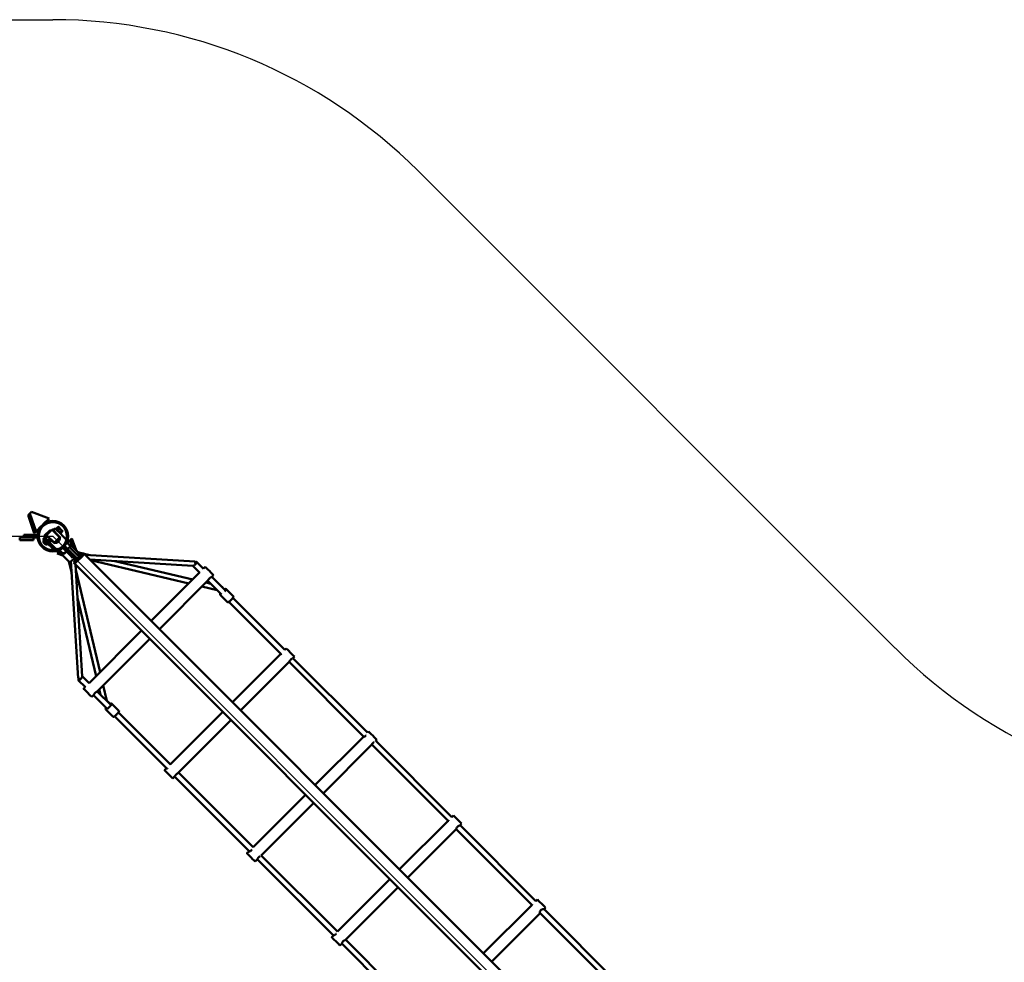
# Model space of a CAD drawing. Units: millimetres. Extents: x 6261 to 23414, y 6859 to 14403.
# Drawn here: x 16350 to 19209, y 9386 to 12124 of the extents above; entities that cross this region are included whole.
import ezdxf

# ---------------------------------------------------------------- set-up
doc = ezdxf.new("R2010")
doc.units = ezdxf.units.MM
doc.header["$LTSCALE"] = 50
doc.layers.add('Viditelná (ISO)', color=7, linetype='Continuous', lineweight=50)

# ---------------------------------------------------------------- blocks, each defined once
blk = doc.blocks.new('VVZ-OP5-02')
for p, q in [((6724.5, -778.9), (8684.7, -778.9)), ((9745.4, -1218.3), (11131.5, -2604.4)), ((5481.8, -2278.9), (8684.7, -2278.9)), ((8684.7, -2278.9), (10949.5, -4543.7))]:
    blk.add_line(p, q)
for centre, start, end in [((8684.7, -2278.9), 45, 90), ((12192.2, -1543.7), 225, 270)]:
    blk.add_arc(centre, 1500, start, end)
at = {"layer": 'Viditelná (ISO)'}
for p, q in [((8612.9, -2218.1), (8617.9, -2213.1)), ((8630.6, -2269.9), (8612.9, -2218.1)), ((8617.9, -2213.1), (8622.8, -2208.4)), ((8617.9, -2213.1), (8635.7, -2265)), ((8674.2, -2227.3), (8622.8, -2208.4)), ((8656.9, -2244.3), (8674.2, -2227.3)), ((8635.7, -2265), (8650.7, -2250.3)), ((8684.8, -2258.8), (8683.2, -2260.4)), ((8684.8, -2258.8), (8684.8, -2258.8)), ((8690.9, -2256.5), (8686.1, -2261.3)), ((8691.7, -2256.5), (8695.3, -2260.2)), ((8692.8, -2257.6), (8694.2, -2256.2)), ((8694.2, -2256.2), (8708.3, -2270.3)), ((8694.9, -2256.9), (8699.8, -2252)), ((8699.3, -2261.3), (8704.2, -2256.5)), ((8701, -2252.2), (8700.6, -2252.1)), ((8701, -2252.2), (8702.5, -2253.7)), ((8702.5, -2253.7), (8707.9, -2259.2)), ((8707.9, -2259.2), (8712, -2263.3)), ((8588.3, -2282.9), (8618.3, -2282.9)), ((8588.3, -2290.9), (8588.3, -2282.9)), ((8610.3, -2274.9), (8600.3, -2274.9)), ((8600.3, -2282.9), (8600.3, -2274.9)), ((8610.3, -2274.9), (8640.3, -2274.9)), ((8610.3, -2282.9), (8640.3, -2282.9)), ((8628.3, -2290.9), (8628.3, -2282.9)), ((8635.7, -2265), (8630.6, -2269.9)), ((8640.3, -2282.9), (8640.3, -2274.9)), ((8661.7, -2281.7), (8657, -2286.4)), ((8675.6, -2262.6), (8660.7, -2277.3)), ((8667.8, -2279.6), (8663.1, -2284.3)), ((8663.1, -2285.2), (8666.7, -2288.8)), ((8681.6, -2260.2), (8666.8, -2275.1)), ((8688, -2297.7), (8666.8, -2276.5)), ((8669.3, -2279.6), (8681.8, -2292.1)), ((8673.9, -2283.6), (8673.6, -2283.9)), ((8683, -2260.2), (8704.3, -2281.5)), ((8698.6, -2275.3), (8686.1, -2262.7)), ((8686.3, -2259.3), (8687.2, -2260.2)), ((8704.3, -2282.9), (8689.4, -2297.7)), ((8697.6, -2262.4), (8695.3, -2260.2)), ((8704.8, -2269.6), (8697.6, -2262.4)), ((8698.6, -2275.3), (8706.9, -2283.5)), ((8716, -2280.8), (8704.8, -2269.6)), ((8705.7, -2267.7), (8710.6, -2262.8)), ((8706.9, -2271.7), (8708.3, -2270.3)), ((8707.6, -2269.6), (8712.5, -2264.8)), ((8712, -2263.3), (8712.3, -2263.5)), ((8712.3, -2263.5), (8712.4, -2263.9)), ((8720.4, -2285.2), (8716, -2280.8)), ((8720.9, -2285.7), (8720.4, -2285.2)), ((8735.1, -2290.9), (8740, -2286)), ((8740, -2286), (8752, -2319.6)), ((8588.3, -2290.9), (8618.3, -2290.9)), ((8628.3, -2290.9), (8618.3, -2290.9)), ((8659.2, -2298.8), (8658.1, -2297.7)), ((8658.1, -2297.7), (8659.4, -2299)), ((8661.6, -2301.3), (8659.2, -2298.8)), ((8659.2, -2298.8), (8659.2, -2298.8)), ((8659.4, -2299), (8661.9, -2301.4)), ((8661.6, -2292), (8661, -2292.6)), ((8661.4, -2292), (8661.5, -2292.1)), ((8661.7, -2301.2), (8661.6, -2301.3)), ((8663, -2302.6), (8661.6, -2301.3)), ((8661.9, -2301.4), (8663, -2302.6)), ((8663.9, -2295.1), (8669.4, -2300.6)), ((8664.3, -2287.8), (8676.7, -2300.2)), ((8666.7, -2288.8), (8687.4, -2309.5)), ((8667.7, -2289.8), (8667, -2290.4)), ((8668.3, -2299.5), (8668, -2299.7)), ((8670.3, -2300.9), (8681.4, -2312)), ((8674.7, -2296.8), (8674.1, -2297.5)), ((8680.9, -2290.7), (8680.6, -2290.9)), ((8681.8, -2292.1), (8690.1, -2300.4)), ((8685.6, -2316.1), (8685.6, -2316.1)), ((8687.4, -2309.5), (8691.7, -2313.8)), ((8691.7, -2313.8), (8692.2, -2314.3)), ((8699.4, -2316), (8699.4, -2316)), ((8701, -2316.3), (8701, -2316.3)), ((8701, -2316.3), (8701, -2316.4)), ((8719, -2307.5), (8713.3, -2313.2)), ((8734.6, -2334.4), (8713.3, -2313.2)), ((8734.4, -2322.9), (8719, -2307.5)), ((8722.5, -2292.9), (8722.5, -2292.9)), ((8725.4, -2296.9), (8734.4, -2305.9)), ((8735.1, -2290.9), (8727.2, -2298.8)), ((8733.1, -2310.4), (8727.5, -2316)), ((8733.1, -2310.4), (8733.1, -2310.4)), ((8733.1, -2310.4), (8740.2, -2317.4)), ((8741.5, -2309.2), (8735.1, -2290.9)), ((8736.2, -2303.9), (8754.9, -2322.6)), ((8739.2, -2307.1), (8758.5, -2326.4)), ((8693.1, -2317.6), (8693.1, -2317.6)), ((8694.1, -2317.8), (8694.8, -2318.5)), ((8701.2, -2324.9), (8696.9, -2329.1)), ((8696.9, -2329.1), (8713.2, -2334.9)), ((8697.7, -2321.4), (8705.3, -2329)), ((8703.7, -2319.1), (8712.5, -2327.9)), ((8709.4, -2330.8), (8712, -2333.4)), ((8712.3, -2334), (8731.6, -2353.3)), ((8723.9, -2323.8), (8721.6, -2326.2)), ((8734.4, -2322.9), (8734.6, -2323.1)), ((8737.4, -2325.9), (8734.6, -2323.1)), ((8734.6, -2334.4), (8741.6, -2341.5)), ((8740.2, -2328.8), (8737.4, -2325.9)), ((8761.4, -2338.7), (8740.2, -2317.4)), ((8740.2, -2328.8), (8740.4, -2328.9)), ((8755.8, -2344.3), (8740.4, -2328.9)), ((8747.3, -2335.8), (8741.6, -2341.5)), ((8742.6, -2347.2), (8750.6, -2339.2)), ((8749.2, -2343.9), (8747.5, -2342.3)), ((8749.2, -2343.9), (8755.7, -2344.3)), ((8749.6, -2350.5), (8749.2, -2343.9)), ((8751.9, -2344.1), (8749.4, -2346.7)), ((8767.1, -2333), (8750.1, -2350)), ((8750.1, -2350), (8755.8, -2344.3)), ((8753.7, -2353.5), (8770.6, -2336.5)), ((8770.6, -2336.5), (8753.7, -2353.5)), ((8755.8, -2344.3), (8755.4, -2344.7)), ((8755.4, -2344.7), (8755.8, -2344.3)), ((8755.4, -2344.7), (8755.4, -2344.7)), ((8761.4, -2338.7), (8755.8, -2344.3)), ((8757.1, -2332), (8767.5, -2332.6)), ((8771.1, -2328.9), (8757.9, -2325.8)), ((8761.4, -2338.6), (8767.1, -2333)), ((8761.8, -2338.3), (8761.4, -2338.6)), ((8761.4, -2338.7), (8761.8, -2338.3)), ((8761.8, -2338.3), (8761.8, -2338.3)), ((8772.7, -2327.3), (8776.3, -2330.9)), ((8772.7, -2327.3), (8772.7, -2327.3)), ((8793.4, -2334.2), (8775.3, -2329.9)), ((8776.3, -2330.9), (10897.6, -4452.2)), ((8778.7, -2333.3), (9096.8, -2352.8)), ((8739.4, -2387.1), (8731.2, -2352.8)), ((8758.1, -2691.5), (8737.2, -2351.8)), ((8744.5, -2355.6), (8744.4, -2355.6)), ((8744.5, -2355.6), (8748, -2359.2)), ((8748, -2359.2), (10869.3, -4480.5)), ((8770.2, -2686.4), (8750.3, -2361.4)), ((8792, -2346.6), (9091.6, -2364.9)), ((9079.2, -2416.1), (8794.1, -2348.7)), ((9090.8, -2404.5), (8864.6, -2351)), ((9091.2, -2364.9), (9111.3, -2385)), ((9122.6, -2373.7), (9102.3, -2353.4)), ((9122.2, -2373), (9127.2, -2368)), ((8821.9, -2673.7), (8751.2, -2376.6)), ((8970.4, -2525), (9110.8, -2384.5)), ((9186, -2437.1), (9145.9, -2397)), ((9146, -2396.8), (9151.1, -2391.8)), ((8994.2, -2548.8), (9134.9, -2408)), ((9161.9, -2435.6), (9117.7, -2425.2)), ((9143.2, -2416.9), (9129.3, -2413.6)), ((9134.6, -2408.3), (9174.4, -2448.1)), ((8810.4, -2685.3), (8756.2, -2457.7)), ((9190.1, -2468.9), (9170.6, -2449.4)), ((9187.6, -2432.4), (9189.3, -2434.1)), ((9208.8, -2453.6), (9189.3, -2434.1)), ((9358.3, -2609.3), (9207.3, -2458.4)), ((9190.1, -2468.9), (9191.8, -2470.6)), ((9195.9, -2469.6), (9347.5, -2621.2)), ((8790.1, -2705.6), (8942.1, -2553.3)), ((8813.9, -2729.4), (8966, -2577.1)), ((9206.3, -2760.9), (9346.3, -2620.7)), ((9357.9, -2609), (9362.3, -2604.7)), ((9381.2, -2633.5), (9386.1, -2628.5)), ((9230.1, -2784.7), (9370.2, -2644.5)), ((9370.5, -2644.2), (9588.2, -2862)), ((9598.4, -2849.5), (9381.8, -2632.9)), ((8790.4, -2706.2), (8770.2, -2685.9)), ((8758.6, -2697), (8779.1, -2717.5)), ((8841.7, -2756.9), (8831.1, -2712.2)), ((8773.9, -2721.8), (8778.7, -2717)), ((8797.8, -2745.6), (8802.8, -2740.6)), ((8802.5, -2740.9), (8842.1, -2780.4)), ((8853.7, -2769.5), (8813.8, -2729.5)), ((8823.1, -2738.9), (8819.5, -2723.8)), ((8855.3, -2764.9), (8857, -2766.5)), ((8876.5, -2786), (8857, -2766.5)), ((8857.9, -2801.4), (8838.4, -2781.9)), ((8857.9, -2801.4), (8859.6, -2803)), ((8863.7, -2802), (9015.3, -2953.7)), ((9026.1, -2941.8), (8875.1, -2790.8)), ((9025.8, -2941.6), (9178, -2789.2)), ((9048.9, -2966.2), (9201.9, -2813)), ((9598.4, -2849.5), (9601.7, -2846.2)), ((9446.7, -3001.3), (9585.6, -2862.3)), ((9470.5, -3025.1), (9609.4, -2886.1)), ((9610.6, -2884.3), (9832.3, -3106)), ((9621.8, -2873.7), (9625.5, -2870)), ((9843.5, -3094.5), (9622.2, -2873.3)), ((9009, -2958.5), (9014.2, -2953.2)), ((9266.2, -3182), (9049.7, -2965.4)), ((9032.8, -2982.3), (9038.1, -2977)), ((9038.3, -2976.7), (9256.1, -3194.5)), ((9266.2, -3182), (9418.4, -3029.6)), ((9289.5, -3206.3), (9442.2, -3053.4)), ((9691.8, -3246.4), (9831.8, -3106.2)), ((9843.5, -3094.5), (9848.1, -3089.9)), ((9867.2, -3118.4), (9871.9, -3113.7)), ((9715.6, -3270.2), (9855.7, -3130)), ((9855.8, -3129.5), (10076.1, -3349.8)), ((10087.4, -3338.5), (9867.3, -3118.4)), ((9248.3, -3199.9), (9253.4, -3194.8)), ((9272.1, -3223.7), (9277.2, -3218.6)), ((9278.4, -3216.8), (9500.1, -3438.5)), ((9511.3, -3427), (9290, -3205.8)), ((9511.3, -3427), (9663.5, -3274.7)), ((9535, -3451), (9687.3, -3298.5)), ((10087, -3338.9), (10091.8, -3334.2)), ((9935.7, -3490.3), (10076.4, -3349.5)), ((9959.6, -3514.2), (10100.1, -3373.5)), ((10099.9, -3373.6), (10313.2, -3586.9)), ((10111.1, -3362.5), (10115.6, -3358)), ((10324.5, -3575.6), (10111.2, -3362.3)), ((9494.7, -3443.6), (9499.6, -3438.7)), ((9755.2, -3671), (9535.1, -3450.9)), ((9518.5, -3467.4), (9523.5, -3462.5)), ((9523.6, -3462), (9743.9, -3682.3))]:
    blk.add_line(p, q, dxfattribs=at)
for radius in [44.4, 40.8]:
    blk.add_circle((8684.7, -2278.9), radius, dxfattribs=at)
for centre, radius, start, end in [((8667.5, -2275.8), 1, 135, 225), ((8668.6, -2280.3), 1, 45.0006, 135), ((8682.3, -2261), 1, 45, 135), ((8686.8, -2262), 1, 135, 225), ((8703.6, -2282.2), 1, 315, 45), ((8666.4, -2294.3), 9.19, 152.5837, 199.4896), ((8672.5, -2292), 9.19, 152.7812, 199.6791), ((8666.4, -2294.3), 9.19, 250.1125, 297.0185), ((8672.5, -2292), 9.19, 250.3209, 297.2188), ((8688.7, -2297), 1, 225, 315)]:
    blk.add_arc(centre, radius, start, end, dxfattribs=at)
for centre, major_axis, ratio in [((8660.5, -2300.1), (-2.77, 2.79), 0.012461), ((8785.8, -2733.7), (11.9, -11.9), 0.000654), ((9020.9, -2970.4), (11.9, -11.9), 0.000722), ((9260.2, -3211.8), (11.9, -11.9), 0.000849), ((9506.6, -3455.5), (11.9, -11.9), 0.000849)]:
    blk.add_ellipse(centre, major_axis=major_axis, ratio=ratio, dxfattribs=at)
for centre, major_axis, ratio, start_param, end_param in [((8664.4, -2296.2), (6.17, -6.21), 0.012461, 6.279189, 9.428774), ((8661.9, -2291.4), (-0.573, -0.559), 0.578421, 0, 0.015276), ((8665.1, -2295.6), (-3.52, 3.55), 0.012461, 5.185869, 6.283185), ((8767.1, -2333), (5.66, 5.66), 0.000816, 4.712389, 6.283185), ((8767.1, -2333), (5.66, 5.66), 0.000816, 0, 1.570796), ((8770.6, -2336.5), (5.66, 5.66), 0.000816, 4.712389, 6.283185), ((8770.6, -2336.5), (5.66, 5.66), 0.000816, 4.712389, 6.283185), ((8750.1, -2350), (-5.66, -5.66), 0.000816, 4.712389, 6.283185), ((8750.1, -2350), (-5.66, -5.66), 0.000816, 0, 1.570796), ((8753.6, -2353.5), (-5.66, -5.66), 0.000816, 0, 1.570796), ((8753.6, -2353.5), (-5.66, -5.66), 0.000816, 0, 1.570796), ((9096.6, -2359), (-5.66, -5.66), 0.315942, 0.27247, 1.570796), ((9096.6, -2359), (0.15, 6.22), 0.306102, 4.42849, 6.271757), ((9096.6, -2359), (5.66, 5.66), 0.315942, 4.712389, 7.305795), ((9139.1, -2379.9), (-11.9, 11.9), 0.000654, 3.141593, 6.283185), ((9168.1, -2429.9), (5.65, 5.66), 0.350728, 0, 0.317112), ((9374.2, -2616.6), (-11.9, 11.9), 0.000722, 3.141593, 6.283185), ((8764.3, -2691.4), (5.66, 5.66), 0.315942, 4.712389, 6.010715), ((8764.3, -2691.4), (-5.66, -5.66), 0.315942, 5.260575, 7.853982), ((8764.3, -2691.4), (-6.22, -0.15), 0.306102, 0.011428, 1.854695), ((8835.9, -2762.4), (5.65, 5.66), 0.350728, 0, 0.317408), ((9613.6, -2858.1), (-11.9, 11.9), 0.000849, 3.141593, 6.283185), ((9860, -3101.8), (-11.9, 11.9), 0.000849, 3.141593, 6.283185), ((10103.7, -3346.1), (-11.9, 11.9), 0.000849, 3.141593, 6.283185)]:
    blk.add_ellipse(centre, major_axis=major_axis, ratio=ratio, start_param=start_param, end_param=end_param, dxfattribs=at)
for points, knots in [([(8684.8, -2258.8), (8684.8, -2258.8), (8684.9, -2258.7), (8685, -2258.7), (8685, -2258.7), (8685.1, -2258.7), (8685.1, -2258.7), (8685.2, -2258.6), (8685.2, -2258.6), (8685.3, -2258.6), (8685.3, -2258.7), (8685.3, -2258.7), (8685.4, -2258.7), (8685.4, -2258.7), (8685.4, -2258.7), (8685.5, -2258.7), (8685.5, -2258.7), (8685.5, -2258.7), (8685.5, -2258.7), (8685.6, -2258.7), (8685.6, -2258.7), (8685.6, -2258.8), (8685.6, -2258.8), (8685.7, -2258.8), (8685.7, -2258.8), (8685.9, -2259), (8686, -2259.1), (8686.2, -2259.3)], [0.0000203, 0.0000203, 0.0000203, 0.0000203, 0.0290229, 0.0290229, 0.0415666, 0.0415666, 0.0519016, 0.0519016, 0.0605071, 0.0605071, 0.0672615, 0.0672615, 0.0724183, 0.0724183, 0.0809005, 0.0809005, 0.0885162, 0.0885162, 0.0980192, 0.0980192, 0.1134003, 0.1134003, 0.145366, 0.145366, 0.2410938, 0.2410938, 0.5178147, 0.5178147, 0.5178147, 0.5178147]), ([(8690.9, -2256.5), (8690.9, -2256.5), (8691, -2256.4), (8691.2, -2256.4), (8691.3, -2256.4), (8691.4, -2256.4), (8691.5, -2256.4), (8691.6, -2256.4), (8691.6, -2256.5), (8691.7, -2256.5), (8691.7, -2256.5), (8691.7, -2256.5), (8691.7, -2256.5), (8691.7, -2256.5), (8691.7, -2256.5), (8691.7, -2256.5)], [0, 0, 0, 0, 0.0354353, 0.0354353, 0.065836, 0.065836, 0.091414, 0.091414, 0.1030905, 0.1030905, 0.1088127, 0.1088127, 0.1098848, 0.1098848, 0.1106888, 0.1106888, 0.1106888, 0.1106888]), ([(8661.3, -2292), (8660.7, -2291.3), (8660, -2290.6), (8659, -2289.5), (8658.5, -2289.1), (8657.6, -2288.1), (8657.2, -2287.7), (8657, -2287.4), (8657, -2287.4), (8656.9, -2287.3), (8656.9, -2287.2), (8656.8, -2287.1), (8656.8, -2287.1), (8656.8, -2286.9), (8656.8, -2286.8), (8656.8, -2286.7), (8656.9, -2286.6), (8657, -2286.5), (8657, -2286.4), (8657, -2286.4)], [0, 0, 0, 0, 0.356449, 0.356449, 0.657393, 0.657393, 1.127135, 1.127135, 1.277171, 1.277171, 1.315681, 1.315681, 1.349365, 1.349365, 1.391616, 1.391616, 1.435597, 1.435597, 1.44996, 1.44996, 1.44996, 1.44996]), ([(8658.6, -2287.7), (8658.2, -2287.7), (8657.9, -2287.7), (8657.6, -2287.8), (8657.5, -2287.8), (8657.5, -2287.8), (8657.5, -2287.8), (8657.5, -2287.8)], [-0.3950582, -0.3950582, -0.3950582, -0.3950582, -0.1969169, -0.1969169, 0, 0, 0.0012228, 0.0012228, 0.0012228, 0.0012228]), ([(8664, -2288.5), (8662.6, -2288.3), (8661.3, -2288.1), (8659.6, -2287.9), (8659.1, -2287.8), (8658.6, -2287.7)], [-4.9414102, -4.9414102, -4.9414102, -4.9414102, -4.4840559, -4.4840559, -4.2454167, -4.2454167, -4.2454167, -4.2454167]), ([(8664.6, -2282.8), (8664.2, -2282.5), (8663.9, -2282.1), (8662.8, -2281), (8662.1, -2280.3), (8661.2, -2279.3), (8660.9, -2279), (8660.7, -2278.7), (8660.7, -2278.7), (8660.6, -2278.6), (8660.6, -2278.6), (8660.5, -2278.5), (8660.5, -2278.4), (8660.5, -2278.3), (8660.5, -2278.3), (8660.4, -2278.1), (8660.4, -2278), (8660.5, -2277.8), (8660.5, -2277.6), (8660.6, -2277.5), (8660.7, -2277.4), (8660.7, -2277.3)], [6.6547786, 6.6547786, 6.6547786, 6.6547786, 6.786883, 6.786883, 7.1081168, 7.1081168, 7.4344419, 7.4344419, 7.491528, 7.491528, 7.515618, 7.515618, 7.5223479, 7.5223479, 7.5325024, 7.5325024, 7.5403854, 7.5403854, 7.5459988, 7.5459988, 7.548614, 7.548614, 7.548614, 7.548614]), ([(8661.7, -2281.7), (8661.8, -2281.7), (8661.9, -2281.6), (8662.1, -2281.5), (8662.2, -2281.5), (8662.4, -2281.4), (8662.4, -2281.4), (8662.6, -2281.4), (8662.7, -2281.5), (8662.8, -2281.5), (8662.8, -2281.5), (8662.9, -2281.5), (8662.9, -2281.6), (8663, -2281.6), (8663, -2281.6), (8663.1, -2281.7), (8663.1, -2281.7), (8663.3, -2281.9), (8663.6, -2282.1), (8664.1, -2282.6), (8664.2, -2282.7), (8664.5, -2282.9)], [1.9081862, 1.9081862, 1.9081862, 1.9081862, 1.9122379, 1.9122379, 1.916698, 1.916698, 1.9224128, 1.9224128, 1.9299432, 1.9299432, 1.9389004, 1.9389004, 1.9508953, 1.9508953, 1.9726526, 1.9726526, 2.0406463, 2.0406463, 2.2873276, 2.2873276, 2.4137517, 2.4137517, 2.4137517, 2.4137517]), ([(8662.6, -2280.7), (8662.6, -2280.7), (8662.7, -2280.7), (8662.8, -2280.8), (8663, -2281), (8663.6, -2281.6), (8664.1, -2282.1), (8664.7, -2282.7)], [1.3647147, 1.3647147, 1.3647147, 1.3647147, 1.4399043, 1.4399043, 1.6729554, 1.6729554, 1.9825123, 1.9825123, 1.9825123, 1.9825123]), ([(8663.1, -2285.2), (8663, -2285.1), (8663, -2285.1), (8663, -2285.1), (8662.9, -2285), (8662.9, -2284.8), (8662.9, -2284.8), (8662.9, -2284.6), (8662.9, -2284.5), (8663, -2284.4), (8663, -2284.4), (8663.1, -2284.3)], [0, 0, 0, 0, 0.0065942, 0.0065942, 0.0304642, 0.0304642, 0.0572414, 0.0572414, 0.0900142, 0.0900142, 0.1092469, 0.1092469, 0.1092469, 0.1092469]), ([(8675.6, -2262.6), (8675.7, -2262.5), (8675.8, -2262.4), (8676, -2262.3), (8676.1, -2262.3), (8676.3, -2262.3), (8676.3, -2262.3), (8676.5, -2262.3), (8676.6, -2262.3), (8676.7, -2262.3), (8676.7, -2262.3), (8676.8, -2262.4), (8676.8, -2262.4), (8676.9, -2262.4), (8676.9, -2262.4), (8677, -2262.5), (8677.1, -2262.5), (8677.3, -2262.8), (8677.6, -2263.1), (8678.2, -2263.6), (8678.2, -2263.6), (8678.2, -2263.6)], [1.2654287, 1.2654287, 1.2654287, 1.2654287, 1.2694849, 1.2694849, 1.2739495, 1.2739495, 1.2796605, 1.2796605, 1.2871386, 1.2871386, 1.2960407, 1.2960407, 1.3081006, 1.3081006, 1.3303549, 1.3303549, 1.4025998, 1.4025998, 1.7167591, 1.7167591, 1.7354741, 1.7354741, 1.7354741, 1.7354741]), ([(8704.8, -2282.7), (8704.9, -2282.8), (8705, -2283), (8705.1, -2283.5), (8705.2, -2283.9), (8705.2, -2285.2), (8705.1, -2286.3), (8704.7, -2288.5), (8704.2, -2289.8), (8702.9, -2292.2), (8702, -2293.5), (8700, -2295.5), (8698.8, -2296.4), (8696.3, -2297.7), (8695, -2298.1), (8692.8, -2298.6), (8691.7, -2298.7), (8690.4, -2298.6), (8690.1, -2298.6), (8689.5, -2298.4), (8689.3, -2298.3), (8689.2, -2298.2), (8689.1, -2298.1), (8689.1, -2298), (8689.1, -2297.9)], [-3.399641, -3.399641, -3.399641, -3.399641, -3.186712, -3.186712, -2.973782, -2.973782, -2.547923, -2.547923, -2.123872, -2.123872, -1.69982, -1.69982, -1.275769, -1.275769, -0.851718, -0.851718, -0.425859, -0.425859, -0.212929, -0.212929, 0, 0, 0, 0.15611, 0.15611, 0.15611, 0.15611]), ([(8690.8, -2296.3), (8691, -2296.2), (8691.2, -2296), (8692.2, -2295.3), (8693.2, -2294.6), (8695.4, -2293), (8696.5, -2292), (8698.5, -2290), (8699.5, -2288.8), (8701.2, -2286.7), (8701.9, -2285.7), (8702.6, -2284.7), (8702.7, -2284.5), (8702.8, -2284.3)], [0.740021, 0.740021, 0.740021, 0.740021, 0.851718, 0.851718, 1.275769, 1.275769, 1.69982, 1.69982, 2.123872, 2.123872, 2.547923, 2.547923, 2.65962, 2.65962, 2.65962, 2.65962]), ([(8702.3, -2278.9), (8702.3, -2279), (8702.4, -2279), (8702.4, -2279.1), (8702.5, -2279.2), (8702.5, -2279.3), (8702.5, -2279.3), (8702.6, -2279.5), (8702.6, -2279.5), (8702.6, -2279.6), (8702.6, -2279.7), (8702.6, -2279.8)], [6.2831853, 6.2831853, 6.2831853, 6.2831853, 6.4751452, 6.4751452, 6.6671051, 6.6671051, 6.859065, 6.859065, 7.0510249, 7.0510249, 7.2228615, 7.2228615, 7.2228615, 7.2228615]), ([(8720.9, -2285.7), (8721.1, -2285.9), (8721.3, -2286.1), (8721.9, -2287), (8722.3, -2287.7), (8722.8, -2289.1), (8722.9, -2289.9), (8722.9, -2291.4), (8722.8, -2292.2), (8722.5, -2292.9)], [0, 0, 0, 0, 0.0927742, 0.0927742, 0.3203109, 0.3203109, 0.5478707, 0.5478707, 0.7747935, 0.7747935, 0.7747935, 0.7747935]), ([(8669.1, -2290), (8668.5, -2289.8), (8668.1, -2289.6), (8667.2, -2289.2), (8666.9, -2289), (8666.7, -2288.8), (8666.7, -2288.8), (8666.7, -2288.8)], [-0.3950582, -0.3950582, -0.3950582, -0.3950582, -0.1969169, -0.1969169, 0, 0, 0.0012228, 0.0012228, 0.0012228, 0.0012228]), ([(8681, -2293.2), (8679.5, -2292.9), (8677.7, -2292.6), (8674.4, -2291.8), (8672.7, -2291.4), (8670.5, -2290.6), (8669.8, -2290.4), (8669.1, -2290)], [-5.447848, -5.447848, -5.447848, -5.447848, -4.965952, -4.965952, -4.484056, -4.484056, -4.245417, -4.245417, -4.245417, -4.245417]), ([(8685.6, -2316.1), (8685.3, -2315.8), (8685, -2315.6), (8684.4, -2314.9), (8684, -2314.6), (8683.2, -2313.8), (8682.5, -2313.1), (8681.7, -2312.3), (8681.6, -2312.2), (8681.4, -2312)], [0.0066678, 0.0066678, 0.0066678, 0.0066678, 0.2957849, 0.2957849, 0.5046002, 0.5046002, 0.8122601, 0.8122601, 0.8871388, 0.8871388, 0.8871388, 0.8871388]), ([(8686.3, -2296), (8686.2, -2296), (8686.2, -2296), (8686.1, -2296), (8686, -2296), (8685.9, -2296), (8685.8, -2296), (8685.7, -2295.9), (8685.7, -2295.9), (8685.6, -2295.8), (8685.5, -2295.8), (8685.5, -2295.8)], [2.2019164, 2.2019164, 2.2019164, 2.2019164, 2.373753, 2.373753, 2.5657129, 2.5657129, 2.7576728, 2.7576728, 2.9496328, 2.9496328, 3.1415927, 3.1415927, 3.1415927, 3.1415927]), ([(8693.1, -2317.6), (8692.4, -2317.9), (8691.6, -2318.1), (8690.1, -2318.1), (8689.3, -2318.1), (8688.2, -2317.7), (8687.9, -2317.6), (8687.2, -2317.3), (8686.9, -2317.1), (8686.5, -2316.9), (8686.4, -2316.8), (8686.2, -2316.6), (8686.1, -2316.5), (8686, -2316.4), (8685.9, -2316.4), (8685.8, -2316.3), (8685.7, -2316.2), (8685.6, -2316.1), (8685.6, -2316.1), (8685.6, -2316.1)], [0, 0, 0, 0, 0.2269173, 0.2269173, 0.4545231, 0.4545231, 0.5664133, 0.5664133, 0.6706193, 0.6706193, 0.725771, 0.725771, 0.7781588, 0.7781588, 0.8296936, 0.8296936, 0.9343199, 0.9343199, 0.9460866, 0.9460866, 0.9460866, 0.9460866]), ([(8699.4, -2316), (8698.7, -2316.2), (8697.9, -2316.4), (8696.4, -2316.4), (8695.6, -2316.2), (8694.2, -2315.8), (8693.5, -2315.4), (8692.7, -2314.7), (8692.4, -2314.5), (8692.2, -2314.3)], [0, 0, 0, 0, 0.2268428, 0.2268428, 0.4544054, 0.4544054, 0.681942, 0.681942, 0.7747936, 0.7747936, 0.7747936, 0.7747936]), ([(8701, -2316.3), (8700.9, -2316.3), (8700.7, -2316.1), (8700.3, -2316), (8700.1, -2315.9), (8699.7, -2315.9), (8699.5, -2316), (8699.4, -2316)], [0, 0, 0, 0, 0.1301335, 0.1301335, 0.256647, 0.256647, 0.34019, 0.34019, 0.34019, 0.34019]), ([(8722.5, -2292.9), (8722.5, -2293.1), (8722.4, -2293.3), (8722.5, -2293.8), (8722.6, -2294), (8722.7, -2294.1)], [0, 0, 0, 0, 0.1281407, 0.1281407, 0.2443417, 0.2443417, 0.2443417, 0.2443417]), ([(8736.2, -2303.9), (8735.9, -2303.6), (8735.5, -2303.4), (8734.6, -2303.2), (8734, -2303.2), (8733, -2303.4), (8732.6, -2303.5), (8732.1, -2303.7)], [1.5726515, 1.5726515, 1.5726515, 1.5726515, 1.7687466, 1.7687466, 2.02682, 2.02682, 2.206067, 2.206067, 2.206067, 2.206067]), ([(8734.4, -2305.9), (8734.7, -2306.2), (8734.9, -2306.6), (8735.1, -2307.5), (8735.1, -2308), (8735, -2309.1), (8734.8, -2309.8), (8734.5, -2310.8), (8734.3, -2311.1), (8734.2, -2311.4)], [0, 0, 0, 0, 0.2180548, 0.2180548, 0.4400498, 0.4400498, 0.7194231, 0.7194231, 0.8471607, 0.8471607, 0.8471607, 0.8471607]), ([(8736.3, -2309.7), (8736.3, -2309.7), (8736.3, -2309.7), (8736.2, -2309.8), (8736.2, -2309.9), (8736, -2310.4), (8735.9, -2310.7), (8735.5, -2311.4), (8735.2, -2311.8), (8735, -2312.2)], [1.7638943, 1.7638943, 1.7638943, 1.7638943, 1.8395021, 1.8395021, 2.0257125, 2.0257125, 2.2698102, 2.2698102, 2.4762401, 2.4762401, 2.4762401, 2.4762401]), ([(8735.1, -2307.6), (8735.2, -2307.5), (8735.4, -2307.4), (8736.2, -2307), (8736.8, -2306.8), (8737.7, -2306.6), (8738, -2306.6), (8738.6, -2306.7), (8739, -2306.8), (8739.2, -2307.1)], [0.8755908, 0.8755908, 0.8755908, 0.8755908, 0.9424778, 0.9424778, 1.2566371, 1.2566371, 1.4137167, 1.4137167, 1.5707963, 1.5707963, 1.5707963, 1.5707963]), ([(8694.1, -2317.8), (8694.1, -2317.8), (8694, -2317.7), (8693.6, -2317.6), (8693.3, -2317.6), (8693.1, -2317.6), (8693.1, -2317.6), (8693.1, -2317.6)], [0, 0, 0, 0, 0.1930365, 0.1930365, 0.4062825, 0.4062825, 0.4544528, 0.4544528, 0.4544528, 0.4544528]), ([(8708.8, -2329.9), (8708.4, -2329.9), (8708.1, -2329.9), (8706.8, -2329.9), (8706, -2329.6), (8705.4, -2329.1), (8705.3, -2329), (8705.3, -2329)], [3.7832725, 3.7832725, 3.7832725, 3.7832725, 3.939175, 3.939175, 4.3475181, 4.3475181, 4.3993267, 4.3993267, 4.3993267, 4.3993267]), ([(8709.8, -2325.2), (8709.5, -2325.7), (8709.3, -2326.2), (8708.8, -2327.5), (8708.7, -2328.2), (8708.7, -2329.3), (8708.7, -2329.6), (8708.9, -2330.3), (8709.1, -2330.6), (8709.4, -2330.8)], [3.8852979, 3.8852979, 3.8852979, 3.8852979, 4.0851836, 4.0851836, 4.3997139, 4.3997139, 4.556979, 4.556979, 4.7142442, 4.7142442, 4.7142442, 4.7142442]), ([(8712.3, -2334), (8712.1, -2333.7), (8712, -2333.5), (8711.8, -2332.8), (8711.8, -2332.5), (8712, -2331.6), (8712.3, -2330.9), (8712.9, -2329.7), (8713.3, -2329.1), (8713.7, -2328.5)], [4.712389, 4.712389, 4.712389, 4.712389, 4.8448013, 4.8448013, 5.0279333, 5.0279333, 5.3420926, 5.3420926, 5.5956418, 5.5956418, 5.5956418, 5.5956418]), ([(8723.9, -2323.8), (8723.3, -2324.3), (8722.6, -2324.8), (8720.8, -2326.1), (8719.5, -2326.9), (8717.5, -2327.9), (8716.7, -2328.2), (8715.3, -2328.5), (8714.7, -2328.6), (8713.8, -2328.5), (8713.5, -2328.4), (8712.9, -2328.2), (8712.7, -2328.1), (8712.5, -2327.9)], [2.572988, 2.572988, 2.572988, 2.572988, 2.82849, 2.82849, 3.342572, 3.342572, 3.664273, 3.664273, 3.933052, 3.933052, 4.080072, 4.080072, 4.233776, 4.233776, 4.233776, 4.233776]), ([(8721.6, -2326.2), (8720.9, -2326.8), (8720.2, -2327.5), (8718.9, -2328.6), (8718.3, -2329.1), (8717.1, -2330), (8716.6, -2330.3), (8715.7, -2330.8), (8715.4, -2330.9), (8715, -2331), (8714.9, -2331), (8714.9, -2331)], [3.141593, 3.141593, 3.141593, 3.141593, 3.453998, 3.453998, 3.764585, 3.764585, 4.067597, 4.067597, 4.347376, 4.347376, 4.519291, 4.519291, 4.519291, 4.519291]), ([(8756.1, -2333.3), (8756.3, -2333), (8756.6, -2332.6), (8757.4, -2331.5), (8757.9, -2330.7), (8758.6, -2329.4), (8758.8, -2328.8), (8759, -2327.9), (8759, -2327.6), (8758.9, -2327), (8758.8, -2326.6), (8758.5, -2326.4)], [3.640295, 3.640295, 3.640295, 3.640295, 3.769911, 3.769911, 4.08407, 4.08407, 4.39823, 4.39823, 4.555309, 4.555309, 4.712389, 4.712389, 4.712389, 4.712389]), ([(8731.6, -2353.3), (8731.9, -2353.5), (8732.1, -2353.6), (8732.8, -2353.8), (8733.1, -2353.7), (8734, -2353.6), (8734.7, -2353.3), (8736, -2352.6), (8736.8, -2352.1), (8738.4, -2351), (8739.2, -2350.3), (8740.9, -2348.8), (8741.8, -2348), (8742.6, -2347.2)], [1.570796, 1.570796, 1.570796, 1.570796, 1.703209, 1.703209, 1.886341, 1.886341, 2.2005, 2.2005, 2.514659, 2.514659, 2.828818, 2.828818, 3.141593, 3.141593, 3.141593, 3.141593]), ([(9122.1, -2373.2), (9122.2, -2373), (9122.3, -2372.9), (9122.3, -2373), (9122.3, -2373.1), (9122.3, -2373.4)], [1.0192438, 1.0192438, 1.0192438, 1.0192438, 1.2272973, 1.2272973, 1.4364267, 1.4364267, 1.4364267, 1.4364267]), ([(9134.9, -2408), (9134.9, -2407.9), (9135, -2407.8), (9135.4, -2407.2), (9135.7, -2406.6), (9136.4, -2405.3), (9136.8, -2404.6), (9138, -2402.9), (9138.7, -2402.1), (9140.1, -2400.6), (9141, -2399.9), (9142.6, -2398.8), (9143.4, -2398.3), (9144.7, -2397.6), (9145.2, -2397.3), (9145.8, -2397), (9146, -2396.9), (9146, -2396.8)], [1.342822, 1.342822, 1.342822, 1.342822, 1.533791, 1.533791, 1.840284, 1.840284, 2.147439, 2.147439, 2.454595, 2.454595, 2.76175, 2.76175, 3.068905, 3.068905, 3.375399, 3.375399, 3.566367, 3.566367, 3.566367, 3.566367]), ([(9186.2, -2436.7), (9184.1, -2434.6), (9182.1, -2432.6), (9177.9, -2428.4), (9175.8, -2426.3), (9173.8, -2424.3)], [2.1397333, 2.1397333, 2.1397333, 2.1397333, 2.3126325, 2.3126325, 2.4980915, 2.4980915, 2.4980915, 2.4980915]), ([(9170.6, -2449.4), (9170.4, -2449.2), (9170.3, -2449), (9170.2, -2448.6), (9170.2, -2448.4), (9170.3, -2447.6), (9170.5, -2447.2), (9171, -2446.2), (9171.3, -2445.8), (9171.6, -2445.3)], [3.1433685, 3.1433685, 3.1433685, 3.1433685, 3.2354168, 3.2354168, 3.3548364, 3.3548364, 3.6464419, 3.6464419, 3.8708155, 3.8708155, 3.8708155, 3.8708155]), ([(9183.1, -2433.7), (9183.5, -2433.4), (9183.9, -2433.2), (9184.9, -2432.5), (9185.5, -2432.2), (9186.3, -2432.1), (9186.5, -2432), (9187, -2432.1), (9187.3, -2432.2), (9187.6, -2432.4)], [5.5074765, 5.5074765, 5.5074765, 5.5074765, 5.6705856, 5.6705856, 6.0271428, 6.0271428, 6.155164, 6.155164, 6.2831853, 6.2831853, 6.2831853, 6.2831853]), ([(9186.2, -2436.5), (9186.2, -2436.5), (9186.2, -2436.5), (9186.2, -2436.5), (9186.2, -2436.6), (9186.1, -2436.8), (9186, -2437.1), (9185.6, -2437.7), (9185.3, -2438.2), (9184.8, -2438.9), (9184.6, -2439), (9184.5, -2439.2)], [0.2115641, 0.2115641, 0.2115641, 0.2115641, 0.2282538, 0.2282538, 0.3744015, 0.3744015, 0.5922301, 0.5922301, 0.8696164, 0.8696164, 0.9719947, 0.9719947, 0.9719947, 0.9719947]), ([(9189.3, -2434.1), (9189.3, -2434.1), (9189.3, -2434.1), (9189.3, -2434.1), (9189.3, -2434.1), (9189.3, -2434.1), (9189.3, -2434.1), (9189.3, -2434.1), (9189.3, -2434.1), (9189.3, -2434.1), (9189.3, -2434.1), (9189.3, -2434.1)], [0, 0, 0, 0, 0.000355166, 0.000355166, 0.000710333, 0.000710333, 0.001065499, 0.001065499, 0.001420665, 0.001420665, 0.001775832, 0.001775832, 0.001775832, 0.001775832]), ([(9191.8, -2470.6), (9192, -2470.8), (9192.2, -2470.9), (9192.7, -2471), (9192.9, -2471), (9193.6, -2470.9), (9194.1, -2470.7), (9195.3, -2470), (9196.1, -2469.5), (9197.8, -2468.2), (9198.7, -2467.5), (9200.4, -2465.9), (9201.3, -2465.1), (9203, -2463.4), (9203.9, -2462.5), (9205.4, -2460.8), (9206.1, -2460), (9207.4, -2458.4), (9207.9, -2457.6), (9208.7, -2456.3), (9209, -2455.7), (9209.2, -2454.9), (9209.2, -2454.7), (9209.1, -2454.1), (9209, -2453.8), (9208.8, -2453.6)], [3.141593, 3.141593, 3.141593, 3.141593, 3.23365, 3.23365, 3.354263, 3.354263, 3.652605, 3.652605, 4.031782, 4.031782, 4.365108, 4.365108, 4.691374, 4.691374, 5.016124, 5.016124, 5.342028, 5.342028, 5.673667, 5.673667, 6.031315, 6.031315, 6.156362, 6.156362, 6.281409, 6.281409, 6.281409, 6.281409]), ([(9190.1, -2468.9), (9190.1, -2468.9), (9190.1, -2468.9), (9190.1, -2468.9), (9190.1, -2468.9), (9190.1, -2468.9), (9190.1, -2468.9), (9190.1, -2468.9), (9190.1, -2468.9), (9190.1, -2468.9), (9190.1, -2468.9), (9190.1, -2468.9)], [3.139816822, 3.139816822, 3.139816822, 3.139816822, 3.140171988, 3.140171988, 3.140527155, 3.140527155, 3.140882321, 3.140882321, 3.141237487, 3.141237487, 3.141592654, 3.141592654, 3.141592654, 3.141592654]), ([(9348.8, -2620.9), (9348.2, -2621), (9347.6, -2621.2), (9346.6, -2621.3), (9346.3, -2621.2), (9346.1, -2621), (9346.2, -2620.8), (9346.5, -2620.5), (9346.6, -2620.4), (9346.7, -2620.4)], [3.1161168, 3.1161168, 3.1161168, 3.1161168, 3.3753985, 3.3753985, 3.6818918, 3.6818918, 3.988385, 3.988385, 4.0453311, 4.0453311, 4.0453311, 4.0453311]), ([(9370.2, -2644.5), (9370.2, -2644.4), (9370.3, -2644.4), (9370.6, -2644), (9370.9, -2643.5), (9371.7, -2642.3), (9372.2, -2641.6), (9373.4, -2640), (9374.1, -2639.2), (9375.6, -2637.7), (9376.4, -2637), (9378, -2635.8), (9378.7, -2635.3), (9379.6, -2634.7), (9379.8, -2634.6), (9380, -2634.4)], [1.48617, 1.48617, 1.48617, 1.48617, 1.533791, 1.533791, 1.840284, 1.840284, 2.147439, 2.147439, 2.454595, 2.454595, 2.76175, 2.76175, 3.068905, 3.068905, 3.197807, 3.197807, 3.197807, 3.197807]), ([(8790, -2705.7), (8790.1, -2705.6), (8790.2, -2705.5), (8790.2, -2705.6), (8790.2, -2705.7), (8790.2, -2706)], [1.0191641, 1.0191641, 1.0191641, 1.0191641, 1.2272973, 1.2272973, 1.4365064, 1.4365064, 1.4365064, 1.4365064]), ([(8802.8, -2740.6), (8802.8, -2740.5), (8802.9, -2740.4), (8803.3, -2739.8), (8803.6, -2739.2), (8804.3, -2737.9), (8804.7, -2737.1), (8805.9, -2735.5), (8806.6, -2734.7), (8808, -2733.2), (8808.9, -2732.5), (8810.5, -2731.4), (8811.3, -2730.9), (8812.5, -2730.2), (8813.1, -2729.9), (8813.7, -2729.6), (8813.9, -2729.5), (8813.9, -2729.4)], [1.342822, 1.342822, 1.342822, 1.342822, 1.533791, 1.533791, 1.840284, 1.840284, 2.147439, 2.147439, 2.454595, 2.454595, 2.76175, 2.76175, 3.068905, 3.068905, 3.375399, 3.375399, 3.566367, 3.566367, 3.566367, 3.566367]), ([(8841.5, -2756.7), (8843.6, -2758.8), (8845.7, -2760.9), (8849.8, -2765), (8851.9, -2767.1), (8853.9, -2769.1)], [3.7850938, 3.7850938, 3.7850938, 3.7850938, 3.9705528, 3.9705528, 4.143452, 4.143452, 4.143452, 4.143452]), ([(8854, -2768.9), (8854, -2768.9), (8854, -2768.9), (8854, -2768.9), (8854, -2769), (8853.9, -2769.3), (8853.7, -2769.5), (8853.3, -2770.2), (8853, -2770.6), (8852.3, -2771.7), (8851.8, -2772.2), (8850.7, -2773.5), (8850.1, -2774.2), (8848.8, -2775.5), (8848.1, -2776.1), (8846.8, -2777.4), (8846.2, -2777.9), (8844.9, -2778.9), (8844.4, -2779.3), (8843.4, -2780), (8843.1, -2780.2), (8842.7, -2780.4), (8842.6, -2780.4), (8842.6, -2780.4)], [0.211564, 0.211564, 0.211564, 0.211564, 0.228254, 0.228254, 0.374402, 0.374402, 0.59223, 0.59223, 0.869616, 0.869616, 1.172743, 1.172743, 1.484391, 1.484391, 1.798475, 1.798475, 2.111933, 2.111933, 2.420857, 2.420857, 2.714324, 2.714324, 2.783386, 2.783386, 2.783386, 2.783386]), ([(8850.9, -2766.1), (8851.3, -2765.8), (8851.6, -2765.6), (8852.6, -2765), (8853.2, -2764.7), (8854, -2764.5), (8854.3, -2764.5), (8854.8, -2764.5), (8855.1, -2764.6), (8855.3, -2764.9)], [5.5074765, 5.5074765, 5.5074765, 5.5074765, 5.6705856, 5.6705856, 6.0271428, 6.0271428, 6.155164, 6.155164, 6.2831853, 6.2831853, 6.2831853, 6.2831853]), ([(8857, -2766.5), (8857, -2766.5), (8857, -2766.5), (8857, -2766.5), (8857, -2766.5), (8857, -2766.5), (8857, -2766.5), (8857, -2766.5), (8857, -2766.5), (8857, -2766.5), (8857, -2766.5), (8857, -2766.5)], [0, 0, 0, 0, 0.000355166, 0.000355166, 0.000710333, 0.000710333, 0.001065499, 0.001065499, 0.001420665, 0.001420665, 0.001775832, 0.001775832, 0.001775832, 0.001775832]), ([(8838.4, -2781.9), (8838.2, -2781.7), (8838.1, -2781.5), (8838, -2781), (8838, -2780.8), (8838, -2780.1), (8838.2, -2779.6), (8838.7, -2778.7), (8839, -2778.2), (8839.3, -2777.7)], [3.1433685, 3.1433685, 3.1433685, 3.1433685, 3.2354168, 3.2354168, 3.3548364, 3.3548364, 3.6464419, 3.6464419, 3.8707191, 3.8707191, 3.8707191, 3.8707191]), ([(8857.9, -2801.4), (8857.9, -2801.4), (8857.9, -2801.4), (8857.9, -2801.4), (8857.9, -2801.4), (8857.9, -2801.4), (8857.9, -2801.4), (8857.9, -2801.4), (8857.9, -2801.4), (8857.9, -2801.4), (8857.9, -2801.4), (8857.9, -2801.4)], [3.139816822, 3.139816822, 3.139816822, 3.139816822, 3.140171988, 3.140171988, 3.140527155, 3.140527155, 3.140882321, 3.140882321, 3.141237487, 3.141237487, 3.141592654, 3.141592654, 3.141592654, 3.141592654]), ([(8859.6, -2803), (8859.7, -2803.2), (8860, -2803.3), (8860.4, -2803.4), (8860.6, -2803.4), (8861.4, -2803.3), (8861.8, -2803.1), (8863.1, -2802.5), (8863.9, -2801.9), (8865.6, -2800.6), (8866.4, -2799.9), (8868.2, -2798.4), (8869.1, -2797.6), (8870.8, -2795.8), (8871.6, -2795), (8873.2, -2793.2), (8873.9, -2792.4), (8875.1, -2790.8), (8875.6, -2790.1), (8876.5, -2788.7), (8876.8, -2788.1), (8876.9, -2787.3), (8877, -2787.1), (8876.9, -2786.6), (8876.8, -2786.3), (8876.5, -2786)], [3.141593, 3.141593, 3.141593, 3.141593, 3.23365, 3.23365, 3.354263, 3.354263, 3.652605, 3.652605, 4.031782, 4.031782, 4.365108, 4.365108, 4.691374, 4.691374, 5.016124, 5.016124, 5.342028, 5.342028, 5.673667, 5.673667, 6.031315, 6.031315, 6.156362, 6.156362, 6.281409, 6.281409, 6.281409, 6.281409]), ([(9594.4, -2857.4), (9594, -2857.9), (9593.6, -2858.4), (9592.4, -2859.6), (9591.6, -2860.3), (9589.8, -2861.3), (9589, -2861.7), (9587.5, -2862.2), (9586.8, -2862.4), (9585.9, -2862.6), (9585.6, -2862.6), (9585.4, -2862.4), (9585.5, -2862.3), (9586.2, -2861.8), (9586.8, -2861.5), (9587.4, -2861.1), (9587.4, -2861.1), (9587.4, -2861.1)], [2.266717, 2.266717, 2.266717, 2.266717, 2.454595, 2.454595, 2.76175, 2.76175, 3.068905, 3.068905, 3.375399, 3.375399, 3.681892, 3.681892, 3.988385, 3.988385, 4.294878, 4.294878, 4.294897, 4.294897, 4.294897, 4.294897]), ([(9609.4, -2886.1), (9609.5, -2886), (9609.6, -2885.9), (9609.9, -2885.4), (9610.2, -2884.9), (9611, -2883.6), (9611.4, -2882.9), (9612.6, -2881.3), (9613.3, -2880.4), (9614.8, -2879), (9615.6, -2878.3), (9616.8, -2877.4), (9617.3, -2877.1), (9617.7, -2876.8)], [1.404144, 1.404144, 1.404144, 1.404144, 1.533791, 1.533791, 1.840284, 1.840284, 2.147439, 2.147439, 2.454595, 2.454595, 2.76175, 2.76175, 2.931686, 2.931686, 2.931686, 2.931686]), ([(9017.9, -2953), (9017.6, -2953.1), (9017.3, -2953.2), (9016.3, -2953.6), (9015.6, -2953.7), (9014.5, -2953.8), (9014.2, -2953.8), (9013.9, -2953.6), (9014, -2953.4), (9014.4, -2953), (9014.5, -2953), (9014.5, -2952.9)], [2.950772, 2.950772, 2.950772, 2.950772, 3.068905, 3.068905, 3.375399, 3.375399, 3.681892, 3.681892, 3.988385, 3.988385, 4.045284, 4.045284, 4.045284, 4.045284]), ([(9038.1, -2977), (9038.1, -2977), (9038.1, -2976.9), (9038.5, -2976.6), (9038.8, -2976.1), (9039.6, -2974.9), (9040.1, -2974.1), (9041.3, -2972.5), (9042, -2971.7), (9043.5, -2970.3), (9044.3, -2969.6), (9045.9, -2968.4), (9046.6, -2967.9), (9047.7, -2967.1), (9048.2, -2966.8), (9048.5, -2966.5)], [1.48617, 1.48617, 1.48617, 1.48617, 1.533791, 1.533791, 1.840284, 1.840284, 2.147439, 2.147439, 2.454595, 2.454595, 2.76175, 2.76175, 3.068905, 3.068905, 3.343459, 3.343459, 3.343459, 3.343459]), ([(9834.5, -3105), (9834.4, -3105.1), (9834.3, -3105.1), (9833.5, -3105.5), (9832.9, -3105.8), (9832, -3106.1), (9831.8, -3106.2), (9831.8, -3106.2)], [3.017446, 3.017446, 3.017446, 3.017446, 3.0689052, 3.0689052, 3.3753985, 3.3753985, 3.6775961, 3.6775961, 3.6775961, 3.6775961]), ([(9855.8, -3129.5), (9855.7, -3129.8), (9855.7, -3130), (9855.7, -3130), (9855.7, -3129.8), (9856.1, -3128.9), (9856.3, -3128.3), (9856.9, -3127), (9857.4, -3126.1), (9858.5, -3124.5), (9859.2, -3123.6), (9860.6, -3122.2), (9861.4, -3121.5), (9863.1, -3120.4), (9863.9, -3120), (9865.3, -3119.3), (9865.9, -3119.1), (9866.5, -3118.8), (9866.6, -3118.8), (9866.7, -3118.8)], [0.968688, 0.968688, 0.968688, 0.968688, 1.227297, 1.227297, 1.533791, 1.533791, 1.840284, 1.840284, 2.147439, 2.147439, 2.454595, 2.454595, 2.76175, 2.76175, 3.068905, 3.068905, 3.375399, 3.375399, 3.487555, 3.487555, 3.487555, 3.487555]), ([(9263, -3188.8), (9262.9, -3188.8), (9262.9, -3188.9), (9262.4, -3189.8), (9261.7, -3190.6), (9260.3, -3192.1), (9259.4, -3192.7), (9257.7, -3193.8), (9256.8, -3194.2), (9255.3, -3194.7), (9254.7, -3194.9), (9253.7, -3195.1), (9253.4, -3195.1), (9253.2, -3194.9), (9253.4, -3194.8), (9254, -3194.3), (9254.6, -3194), (9255.2, -3193.6)], [2.130371, 2.130371, 2.130371, 2.130371, 2.147439, 2.147439, 2.454595, 2.454595, 2.76175, 2.76175, 3.068905, 3.068905, 3.375399, 3.375399, 3.681892, 3.681892, 3.988385, 3.988385, 4.294865, 4.294865, 4.294865, 4.294865]), ([(9277.2, -3218.6), (9277.3, -3218.5), (9277.4, -3218.4), (9277.7, -3217.9), (9278, -3217.4), (9278.8, -3216.1), (9279.3, -3215.4), (9280.4, -3213.8), (9281.1, -3212.9), (9282.6, -3211.5), (9283.4, -3210.8), (9285, -3209.6), (9285.7, -3209.2), (9286.3, -3208.8)], [1.404144, 1.404144, 1.404144, 1.404144, 1.533791, 1.533791, 1.840284, 1.840284, 2.147439, 2.147439, 2.454595, 2.454595, 2.76175, 2.76175, 3.054289, 3.054289, 3.054289, 3.054289]), ([(10100.1, -3373.5), (10100, -3373.6), (10099.9, -3373.7), (10099.4, -3374), (10099.1, -3374), (10098.8, -3373.7), (10098.6, -3373.3), (10098.6, -3372.1), (10098.7, -3371.3), (10099.1, -3369.7), (10099.4, -3368.8), (10100.4, -3367), (10101.1, -3366.1), (10102.5, -3364.6), (10103.4, -3364), (10105.2, -3363), (10106.1, -3362.7), (10107.7, -3362.3), (10108.5, -3362.2), (10109.7, -3362.2), (10110.1, -3362.4), (10110.4, -3362.7), (10110.4, -3362.8), (10110.3, -3363)], [0.813637, 0.813637, 0.813637, 0.813637, 0.920804, 0.920804, 1.227297, 1.227297, 1.533791, 1.533791, 1.840284, 1.840284, 2.147439, 2.147439, 2.454595, 2.454595, 2.76175, 2.76175, 3.068905, 3.068905, 3.375399, 3.375399, 3.681892, 3.681892, 3.886224, 3.886224, 3.886224, 3.886224]), ([(9507.2, -3433.9), (9507, -3434.1), (9506.9, -3434.3), (9506, -3435.1), (9505.1, -3435.8), (9503.5, -3436.9), (9502.7, -3437.4), (9501.3, -3438), (9500.7, -3438.3), (9499.9, -3438.6), (9499.6, -3438.7), (9499.6, -3438.7)], [2.387242, 2.387242, 2.387242, 2.387242, 2.454595, 2.454595, 2.76175, 2.76175, 3.068905, 3.068905, 3.375399, 3.375399, 3.677596, 3.677596, 3.677596, 3.677596]), ([(9523.6, -3462), (9523.5, -3462.3), (9523.5, -3462.5), (9523.5, -3462.5), (9523.6, -3462.3), (9523.9, -3461.4), (9524.1, -3460.8), (9524.8, -3459.5), (9525.2, -3458.6), (9526.3, -3457), (9527, -3456.1), (9528.4, -3454.7), (9529.3, -3454), (9530.9, -3452.9), (9531.8, -3452.4), (9533.1, -3451.8), (9533.7, -3451.6), (9534.4, -3451.3), (9534.6, -3451.2), (9534.7, -3451.2)], [0.968753, 0.968753, 0.968753, 0.968753, 1.227297, 1.227297, 1.533791, 1.533791, 1.840284, 1.840284, 2.147439, 2.147439, 2.454595, 2.454595, 2.76175, 2.76175, 3.068905, 3.068905, 3.375399, 3.375399, 3.566603, 3.566603, 3.566603, 3.566603])]:
    blk.add_open_spline(points, degree=3, knots=knots, dxfattribs=at)
for points in [[(8690.9, -2256.5), (8690.9, -2256.5), (8690.9, -2256.5), (8690.9, -2256.5)], [(8686.2, -2259.3), (8686.2, -2259.3), (8686.2, -2259.3), (8686.3, -2259.3)], [(8704.5, -2282.5), (8704.6, -2282.5), (8704.7, -2282.6), (8704.8, -2282.7)], [(8661.3, -2292), (8661.4, -2292), (8661.4, -2292), (8661.4, -2292)], [(8666.8, -2288.9), (8666.2, -2288.8), (8665.7, -2288.7), (8665.2, -2288.6)], [(8684.8, -2294.5), (8684.7, -2294.6), (8684.6, -2294.7), (8684.4, -2294.7)], [(8698.5, -2288.6), (8697.5, -2289.9), (8696.4, -2291), (8695.2, -2292)], [(8754.9, -2322.6), (8755.1, -2322.8), (8755.3, -2323), (8755.4, -2323.3)], [(10076.9, -3349), (10076.7, -3349.2), (10076.5, -3349.4), (10076.4, -3349.5)]]:
    blk.add_open_spline(points, degree=3, dxfattribs=at)
for points, weights in [([(8700.6, -2252.1), (8700.2, -2252), (8699.8, -2252)], [2.02487842971, 1.98821153113, 1.92257295378]), ([(8699.8, -2252), (8701.4, -2252.7), (8702.5, -2253.7)], [1.92257295378, 2.07128448929, 2.07128448929]), ([(8702.5, -2253.7), (8703.5, -2254.8), (8704.2, -2256.5)], [2.13824500548, 2.13824500548, 1.9847259216]), ([(8704.2, -2256.5), (8706.4, -2257.7), (8707.9, -2259.2)], [1.98472592094, 2.13824500548, 2.13824500548]), ([(8707.9, -2259.2), (8709.4, -2260.6), (8710.6, -2262.8)], [2.13824500548, 2.13824500548, 1.9847259216]), ([(8710.6, -2262.8), (8711.6, -2262.8), (8712, -2263.3)], [1.98472592094, 2.13824500548, 2.13824500548]), ([(8712, -2263.3), (8712.5, -2263.7), (8712.5, -2264.8)], [2.13824500548, 2.13824500548, 1.9847259216])]:
    blk.add_rational_spline(points, weights, degree=2, dxfattribs=at)

msp = doc.modelspace()

# ---------------------------------------------------------------- block references
msp.add_blockref('VVZ-OP5-02', (7761.3, 12902.9))

doc.saveas('drawing.dxf')
